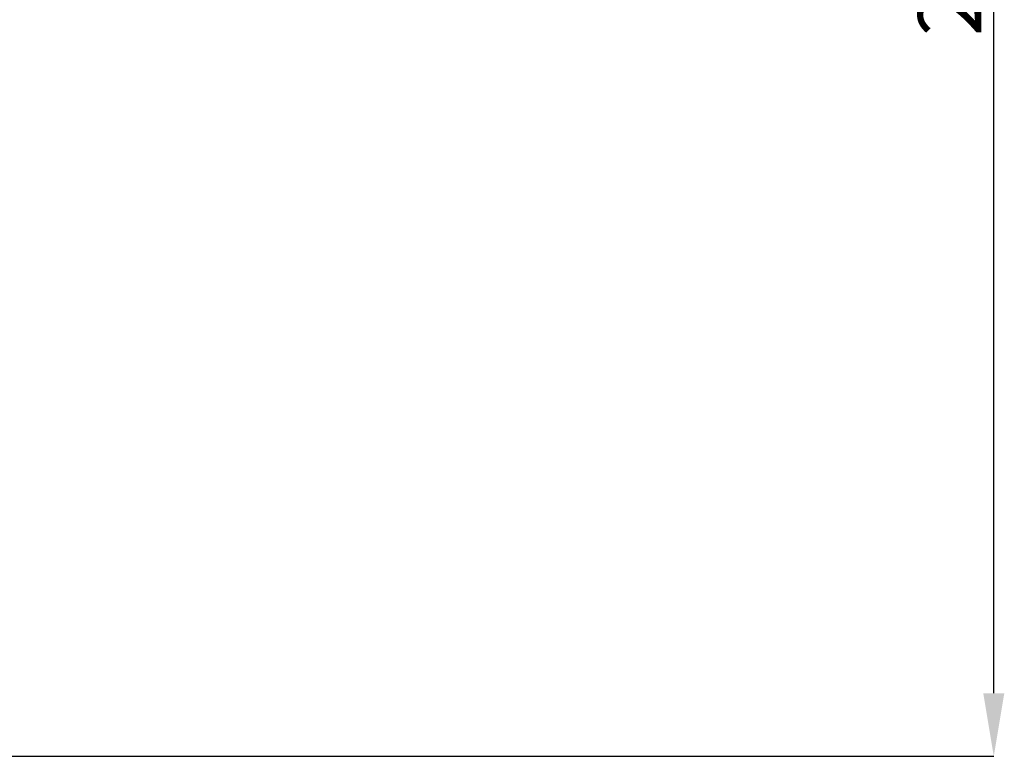
# Model space of a CAD drawing. Units: inches. Extents: x -207 to 981, y -447 to 393.
# Drawn here: x 502 to 658, y 19 to 135 of the extents above; entities that cross this region are included whole.
import ezdxf

# ---------------------------------------------------------------- set-up
doc = ezdxf.new("R2010")
doc.units = ezdxf.units.IN
doc.header["$MEASUREMENT"] = 0
doc.layers.add('寸法線', color=3, linetype='Continuous', lineweight=20)
doc.styles.add('japanese', font='romans.shx', dxfattribs={"bigfont": 'bigfont.shx'})
doc.dimstyles.new('カタログS4', dxfattribs={"dimtxt": 10, "dimasz": 10, "dimexe": 0, "dimexo": 6, "dimgap": 2, "dimtad": 1, "dimdec": 0, "dimdsep": 46, "dimtxsty": 'japanese', "dimcen": 2.5, "dimadec": 0, "dimazin": 0, "dimtfac": 1, "dimtdec": 0, "dimtmove": 2, "dimatfit": 3, "dimfxl": 1, "dimtolj": 1, "dimarcsym": 0})

# ---------------------------------------------------------------- blocks, each defined once
blk = doc.blocks.new('*D8')
at = {"layer": 'Defpoints', "color": 0, "linetype": 'Continuous', "transparency": 16777216}
for p in [(629.06, 337.26), (629.06, 278.84), (366.93, 18.7)]:
    blk.add_point(p, dxfattribs=at)
at = {"layer": '寸法線', "color": 0, "linetype": 'Continuous', "lineweight": -2, "transparency": 16777216}
for p, q in [((366.93, 24.7), (366.93, 337.26)), ((376.93, 337.26), (619.06, 337.26)), ((629.06, 284.84), (629.06, 337.26))]:
    blk.add_line(p, q, dxfattribs=at)
at = {"layer": '寸法線', "color": 0, "linetype": 'Continuous', "transparency": 16777216}
for points in [[(376.93, 338.93), (376.93, 335.6), (366.93, 337.26)], [(619.06, 338.93), (619.06, 335.6), (629.06, 337.26)]]:
    blk.add_solid(points, dxfattribs=at)
at = {"layer": '寸法線', "color": 0, "linetype": 'Continuous', "transparency": 16777216, "insert": (498, 344.26), "char_height": 10, "attachment_point": 5, "style": 'japanese'}
blk.add_mtext('\\A1;262', dxfattribs=at)
blk = doc.blocks.new('*D10')
at = {"layer": 'Defpoints', "color": 0, "linetype": 'Continuous', "transparency": 16777216}
for p in [(609.43, 269.68), (656.56, 269.68), (454.37, 18.7)]:
    blk.add_point(p, dxfattribs=at)
at = {"layer": '寸法線', "color": 0, "linetype": 'Continuous', "lineweight": -2, "transparency": 16777216}
for p, q in [((615.43, 269.68), (656.56, 269.68)), ((656.56, 28.7), (656.56, 259.68)), ((460.37, 18.7), (656.56, 18.7))]:
    blk.add_line(p, q, dxfattribs=at)
at = {"layer": '寸法線', "color": 0, "linetype": 'Continuous', "transparency": 16777216}
for points in [[(654.89, 259.68), (658.23, 259.68), (656.56, 269.68)], [(654.89, 28.7), (658.23, 28.7), (656.56, 18.7)]]:
    blk.add_solid(points, dxfattribs=at)
at = {"layer": '寸法線', "color": 0, "linetype": 'Continuous', "transparency": 16777216, "insert": (649.56, 144.19), "char_height": 10, "attachment_point": 5, "rotation": 90, "style": 'japanese'}
blk.add_mtext('\\A1;251', dxfattribs=at)

msp = doc.modelspace()

# ---------------------------------------------------------------- dimensions: what is measured, and where the dimension line sits
at = {"layer": '寸法線', "linetype": 'Continuous'}
dim = msp.add_linear_dim(base=(629.06, 337.26), p1=(366.93, 18.7), p2=(629.06, 278.84), dimstyle='カタログS4', dxfattribs=at)
dim.commit()
dim.dimension.update_dxf_attribs({"geometry": '*D8', "text_midpoint": (498, 344.26)})
dim = msp.add_linear_dim(base=(656.56, 269.68), p1=(454.37, 18.7), p2=(609.43, 269.68), angle=90, dimstyle='カタログS4', dxfattribs=at)
dim.commit()
dim.dimension.update_dxf_attribs({"geometry": '*D10', "text_midpoint": (649.56, 144.19)})

doc.saveas('drawing.dxf')
